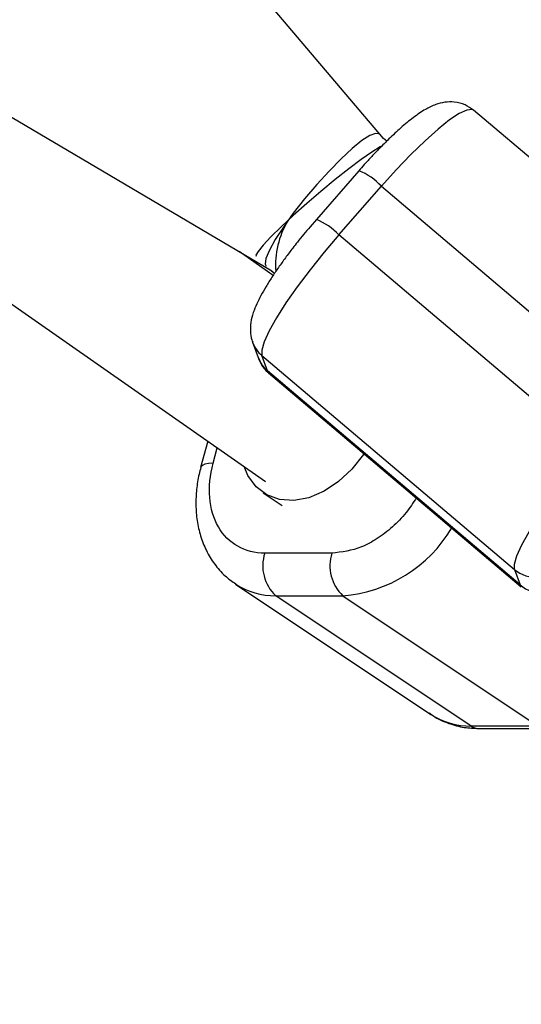
# Model space of a CAD drawing. Units: millimetres. Extents: x -3760 to 3760, y -4156 to 4156.
# Drawn here: x 1371 to 1417, y 0 to 91 of the extents above; entities that cross this region are included whole.
import ezdxf

# ---------------------------------------------------------------- set-up
doc = ezdxf.new("R2010")
doc.units = ezdxf.units.MM

msp = doc.modelspace()

# ---------------------------------------------------------------- linework, layer by layer
at = {"color": 7, "linetype": 'Continuous', "lineweight": 25}
for p, q in [((1404.337, 80.306), (896.485, 679.543)), ((741.692, 453.276), (1394.008, 68.086)), ((1211.656, 175.715), (1393.417, 48.649)), ((1435.975, 63.155), (1412.644, 82.921)), ((1404.618, 80.068), (1404.329, 80.313)), ((1402.055, 77.344), (1398.123, 72.847)), ((1402.058, 77.337), (1402.025, 77.3)), ((1400.19, 71.406), (1404.122, 75.903)), ((1404.122, 75.903), (1427.452, 56.138)), ((1398.125, 72.84), (1397.536, 72.165)), ((1423.52, 51.641), (1400.19, 71.406)), ((1394.13, 67.673), (1390.982, 69.873)), ((1393.987, 68.105), (1394.263, 67.87)), ((1392.232, 61.512), (1392.742, 60.087)), ((1393.09, 60.275), (1416.42, 40.509)), ((1393.6, 58.849), (1393.09, 60.275)), ((1416.93, 39.083), (1393.6, 58.849)), ((1393.708, 58.687), (1417.038, 38.921)), ((1388.09, 52.373), (1387.44, 49.933)), ((1393.222, 47.593), (1394.968, 46.429)), ((1399.562, 42.023), (1393.36, 42.027)), ((1416.42, 40.509), (1416.93, 39.083)), ((1390.656, 39.174), (1408.696, 27.137)), ((1394.369, 38.097), (1400.571, 38.093)), ((1412.409, 26.06), (1394.369, 38.097)), ((1400.571, 38.093), (1418.611, 26.057)), ((1408.574, 27.221), (1408.696, 27.137)), ((1418.611, 26.057), (1412.409, 26.06)), ((1413.144, 25.825), (1419.346, 25.821))]:
    msp.add_line(p, q, dxfattribs=at)
at = {"color": 8, "linetype": 'Continuous', "lineweight": 25}
for p, q in [((1393.6, 58.849), (1393.708, 58.687)), ((1388.593, 50.325), (1388.974, 51.755)), ((1417.039, 38.921), (1416.93, 39.083))]:
    msp.add_line(p, q, dxfattribs=at)
at = {"color": 8, "linetype": 'Continuous', "lineweight": 25, "flags": 128}
for points in [[(1412.644, 82.921), (1412.5, 82.993), (1412.016, 82.948), (1411.316, 82.623), (1410.42, 82.029), (1409.357, 81.184), (1408.157, 80.114), (1406.858, 78.85), (1405.5, 77.433), (1404.122, 75.903)], [(1388.593, 50.325), (1388.173, 50.303), (1387.836, 50.237), (1387.595, 50.129), (1387.46, 49.985), (1387.441, 49.935)]]:
    msp.add_lwpolyline(points, dxfattribs=at)
at = {"color": 7, "linetype": 'Continuous', "lineweight": 25, "flags": 128}
for points in [[(1403.832, 80.733), (1403.576, 80.788), (1403.054, 80.595), (1402.327, 80.122), (1401.428, 79.393), (1400.399, 78.441), (1399.29, 77.311), (1398.151, 76.055)], [(1404.2, 79.646), (1404.014, 79.543), (1403.252, 79.064), (1402.275, 78.376), (1401.128, 77.514), (1399.867, 76.517), (1398.549, 75.432), (1397.237, 74.309), (1395.991, 73.201), (1394.87, 72.16), (1393.926, 71.234), (1393.203, 70.467), (1392.736, 69.895), (1392.546, 69.544), (1392.558, 69.457)], [(1398.151, 76.055), (1397.036, 74.733), (1395.996, 73.406), (1395.082, 72.136), (1394.334, 70.983), (1393.789, 70), (1393.472, 69.234), (1393.398, 68.72), (1393.49, 68.526)], [(1400.19, 71.406), (1398.836, 69.812), (1397.546, 68.201), (1396.36, 66.623), (1395.314, 65.125), (1394.438, 63.753), (1393.761, 62.549), (1393.303, 61.548), (1393.077, 60.782), (1393.09, 60.275)], [(1402.516, 51.225), (1402.466, 51.149), (1401.411, 49.784), (1400.18, 48.627), (1398.832, 47.733), (1397.429, 47.144), (1396.036, 46.886), (1394.72, 46.974), (1393.542, 47.401), (1392.556, 48.148), (1391.809, 49.181), (1391.456, 50.02)], [(1416.42, 40.509), (1416.407, 41.017), (1416.633, 41.783), (1417.091, 42.783), (1417.768, 43.987), (1418.644, 45.359), (1419.69, 46.857), (1420.876, 48.436), (1422.166, 50.046), (1423.52, 51.641)]]:
    msp.add_lwpolyline(points, dxfattribs=at)
at = {"color": 7, "linetype": 'Continuous', "lineweight": 25}
for centre, radius, start, end in [((0, 0), 3760, 290.871088, 69.128912), ((1402.337, 68.594), 7.992, 148.88467, 184.12853), ((1396.938, 40.851), 3.766, 161.80956, 226.99335), ((1403.14, 40.847), 3.766, 161.80956, 226.99335), ((1418.361, 42.833), 3.028, 230.14359, 318.94233), ((1418.871, 41.408), 3.028, 230.14359, 318.94233), ((1413.154, 27.119), 1.294, 234.89756, 269.58496)]:
    msp.add_arc(centre, radius, start, end, dxfattribs=at)
at = {"color": 8, "linetype": 'Continuous', "lineweight": 25}
for centre, radius, start, end in [((1399.88, 72.018), 5.753, 42.48353, 67.77832), ((1396.025, 67.62), 5.629, 42.26956, 68.13574), ((1394.966, 62.492), 2.904, 200.0833, 229.77378), ((1395.476, 61.066), 2.904, 199.71313, 229.77413), ((1399.578, 50.892), 12.837, 274.43933, 329.38399), ((1394.265, 44.682), 6.586, 236.94567, 270.90411), ((1412.305, 32.643), 6.583, 236.75827, 270.90749)]:
    msp.add_arc(centre, radius, start, end, dxfattribs=at)
at = {"color": 7, "linetype": 'Continuous', "lineweight": 25}
for points, knots in [([(1412.626, 82.919), (1412.378, 83.101), (1411.838, 83.497), (1410.871, 83.721), (1409.925, 83.688), (1409.023, 83.437), (1408.111, 82.981), (1407.095, 82.284), (1405.974, 81.356), (1404.908, 80.366), (1404.003, 79.462), (1403.239, 78.658), (1402.611, 77.978), (1402.222, 77.527), (1402.058, 77.337)], [0, 0, 0, 0, 0.062002, 0.134797, 0.20138, 0.274305, 0.375672, 0.504928, 0.629997, 0.738415, 0.824734, 0.889842, 0.953582, 1, 1, 1, 1]), ([(1397.536, 72.165), (1397.144, 71.694), (1396.598, 71.038), (1395.848, 70.078), (1395.252, 69.288), (1394.605, 68.386), (1394.005, 67.498), (1393.462, 66.634), (1392.993, 65.811), (1392.598, 65.021), (1392.279, 64.223), (1392.058, 63.421), (1392.014, 62.561), (1392.07, 61.91), (1392.227, 61.574), (1392.26, 61.501)], [0, 0, 0, 0, 0.120214, 0.167618, 0.245393, 0.324001, 0.406415, 0.490345, 0.575275, 0.661425, 0.750717, 0.846425, 0.917547, 0.982201, 1, 1, 1, 1]), ([(1392.771, 60.076), (1392.849, 59.876), (1393.04, 59.39), (1393.401, 58.893), (1393.7, 58.705), (1393.727, 58.689)], [0, 0, 0, 0, 0.388564, 0.945593, 1, 1, 1, 1]), ([(1393.36, 42.027), (1391.51, 42.028), (1389.968, 42.903), (1388.18, 46.015), (1388.007, 48.125), (1388.593, 50.325)], [0, 0, 0, 0, 0.5, 0.5, 1, 1, 1, 1]), ([(1387.457, 49.932), (1387.398, 49.725), (1387.208, 49.055), (1387.04, 47.892), (1386.967, 46.454), (1387.086, 45.007), (1387.404, 43.591), (1387.936, 42.239), (1388.695, 40.997), (1389.607, 39.937), (1390.346, 39.417), (1390.687, 39.178)], [0, 0, 0, 0, 0.049551, 0.160826, 0.276375, 0.395151, 0.516321, 0.639369, 0.764201, 0.89134, 1, 1, 1, 1]), ([(1408.563, 27.266), (1408.683, 27.171), (1409.213, 26.75), (1410.304, 26.285), (1411.726, 25.884), (1412.688, 25.853), (1413.146, 25.838)], [0, 0, 0, 0, 0.0948332, 0.4176424, 0.7231918, 1, 1, 1, 1])]:
    msp.add_open_spline(points, degree=3, knots=knots, dxfattribs=at)
at = {"color": 8, "linetype": 'Continuous', "lineweight": 25}
msp.add_open_spline([(1407.353, 47.127), (1407.049, 46.666), (1406.403, 45.687), (1405.164, 44.408), (1403.766, 43.335), (1401.864, 42.303), (1400.469, 42.133), (1399.562, 42.023)], degree=3, knots=[0, 0, 0, 0, 0.156688, 0.332442, 0.508196, 0.680297, 1, 1, 1, 1], dxfattribs=at)

doc.saveas('drawing.dxf')
